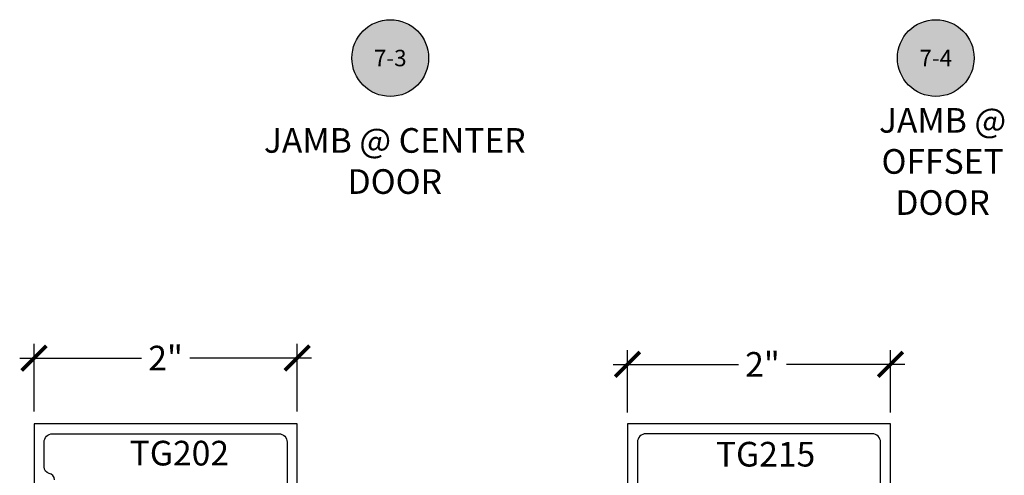
# Model space of a CAD drawing. Units: inches. Extents: x -40 to 68, y 0 to 550.
# Drawn here: x 47 to 54, y 534 to 538 of the extents above; entities that cross this region are included whole.
import ezdxf
from ezdxf.enums import TextEntityAlignment as Align

# ---------------------------------------------------------------- set-up
doc = ezdxf.new("R2010")
doc.units = ezdxf.units.IN
doc.header["$LTSCALE"] = 0.5
doc.header["$MEASUREMENT"] = 0
for name, color, linetype in [('Arcadia-Profile', 6, 'Continuous'), ('Arcadia-Symb', 7, 'Continuous'), ('Arcadia-Symb-Text', 3, 'Continuous'), ('Arcadia-Text', 3, 'Continuous')]:
    doc.layers.add(name, color=color, linetype=linetype)
doc.styles.get("Standard").update_dxf_attribs({"font": 'ARIALN.TTF'})
doc.dimstyles.new('Arcadia-2', dxfattribs={"dimscale": 2, "dimtxt": 0.0938, "dimasz": 0.0938, "dimexe": 0.0546, "dimexo": 0.0469, "dimgap": 0.0469, "dimtad": 0, "dimtih": 1, "dimdec": 4, "dimzin": 3, "dimdsep": 46, "dimlunit": 4, "dimtxsty": 'Standard', "dimblk": 'ARCHTICK', "dimcen": 0.0469, "dimdle": 0.0546, "dimclrd": 256, "dimclre": 256, "dimclrt": 256, "dimadec": 0, "dimazin": 0, "dimtfac": 0.75, "dimtdec": 4, "dimtix": 1, "dimtmove": 2, "dimatfit": 3, "dimfxl": 1, "dimtolj": 1, "dimtzin": 3, "dimlwd": -3, "dimlwe": -3, "dimarcsym": 0})

# ---------------------------------------------------------------- blocks, each defined once
blk = doc.blocks.new('Keynote')
at = {"layer": 'Arcadia-Symb', "lineweight": -3}
h = blk.add_hatch(color=8, dxfattribs=at)
h.dxf.hatch_style = 1
edge = h.paths.add_edge_path()
edge.add_arc((0, 0), 0.1458, 0, 360)
at = {"layer": 'Defpoints', "lineweight": -3}
blk.add_circle((0, 0), 0.1458, dxfattribs=at)
at = {"layer": 'Arcadia-Symb-Text'}
blk.add_attdef('KEYNOTE_BUBBLE', text='', height=0.0938, dxfattribs=at).set_placement((0, 0), align=Align.MIDDLE_CENTER)
blk = doc.blocks.new('_ArchTick')
at = {"color": 0, "linetype": 'ByBlock', "lineweight": -3, "const_width": 0.15}
blk.add_lwpolyline([(-0.5, -0.5), (0.5, 0.5)], dxfattribs=at)
blk = doc.blocks.new('*D39')
at = {"lineweight": -3, "transparency": 16777216}
for p, q in [((46.6952, 534.722), (46.6952, 535.2374)), ((48.6952, 534.722), (48.6952, 535.2374)), ((46.586, 535.1282), (47.5116, 535.1282)), ((48.8044, 535.1282), (47.8788, 535.1282))]:
    blk.add_line(p, q, dxfattribs=at)
at = {"layer": 'Defpoints', "color": 0, "lineweight": -3, "transparency": 16777216}
for p in [(46.6952, 535.1282), (46.6952, 534.6282), (48.6952, 534.6282)]:
    blk.add_point(p, dxfattribs=at)
at = {"lineweight": -3, "transparency": 16777216, "xscale": 0.1876, "yscale": 0.1876, "zscale": 0.1876, "rotation": 180}
blk.add_blockref('_ArchTick', (46.6952, 535.1282), dxfattribs=at)
at = {"lineweight": -3, "transparency": 16777216, "xscale": 0.1876, "yscale": 0.1876, "zscale": 0.1876}
blk.add_blockref('_ArchTick', (48.6952, 535.1282), dxfattribs=at)
at = {"lineweight": -3, "transparency": 16777216, "insert": (47.6952, 535.1282), "char_height": 0.1876, "attachment_point": 5}
blk.add_mtext('\\A1;2"', dxfattribs=at)
blk = doc.blocks.new('*D102')
at = {"lineweight": -3, "transparency": 16777216}
for p, q in [((51.2066, 534.714), (51.2066, 535.1894)), ((53.2066, 534.714), (53.2066, 535.1894)), ((51.0974, 535.0802), (52.0494, 535.0802)), ((53.3158, 535.0802), (52.4166, 535.0802))]:
    blk.add_line(p, q, dxfattribs=at)
at = {"layer": 'Defpoints', "color": 0, "lineweight": -3, "transparency": 16777216}
for p in [(53.2066, 535.0802), (51.2066, 534.6202), (53.2066, 534.6202)]:
    blk.add_point(p, dxfattribs=at)
at = {"lineweight": -3, "transparency": 16777216, "xscale": 0.1876, "yscale": 0.1876, "zscale": 0.1876, "rotation": 180}
blk.add_blockref('_ArchTick', (51.2066, 535.0802), dxfattribs=at)
at = {"lineweight": -3, "transparency": 16777216, "xscale": 0.1876, "yscale": 0.1876, "zscale": 0.1876}
blk.add_blockref('_ArchTick', (53.2066, 535.0802), dxfattribs=at)
at = {"lineweight": -3, "transparency": 16777216, "insert": (52.233, 535.0802), "char_height": 0.1876, "attachment_point": 5}
blk.add_mtext('\\A1;2"', dxfattribs=at)

msp = doc.modelspace()

# ---------------------------------------------------------------- linework, layer by layer
at = {"layer": 'Arcadia-Profile'}
for points in [[(48.6952, 533.27069), (48.6952, 534.62821), (46.6952, 534.62821), (46.6952, 534.17321)], [(53.2066, 533.27069), (53.2066, 534.62821), (51.2066, 534.62821), (51.2066, 533.27069)]]:
    msp.add_lwpolyline(points, dxfattribs=at)
msp.add_lwpolyline([(46.85049, 534.20343, 0.3477823), (46.81085, 534.25117, -0.3543885), (46.7712, 534.30009), (46.7712, 534.48821, -0.4142136), (46.8352, 534.55221), (48.5552, 534.55221, -0.4142136), (48.6192, 534.48821), (48.6192, 533.75821, -0.5763114)], format="xyb", dxfattribs=at)
msp.add_lwpolyline([(53.1206, 533.76719, 0.2497116), (53.1306, 533.7894), (53.1306, 534.48826, 0.4142136), (53.0666, 534.55226), (51.3466, 534.55226, 0.4142136), (51.2826, 534.48826), (51.2826, 533.7894, 0.2497116), (51.2926, 533.76719), (51.2926, 533.43475, 0.2415314), (51.2826, 533.41526), (51.2826, 533.41426, 0.4142136), (51.3566, 533.34026), (51.38125, 533.34026, -0.1989124), (51.45267, 533.31068), (51.50698, 533.25636, 0.1989326), (51.54234, 533.24171), (52.87098, 533.24182, 0.1988921), (52.90633, 533.25646), (52.96054, 533.31068, -0.1989124), (53.03196, 533.34026), (53.0566, 533.34026, 0.4142136), (53.1306, 533.41426), (53.1306, 533.41526, 0.2415314), (53.1206, 533.43475)], format="xyb", close=True, dxfattribs=at)

# ---------------------------------------------------------------- block references
at = {"layer": 'Arcadia-Symb', "lineweight": -3}
ref = msp.add_blockref('Keynote', (49.40328, 537.40968), dxfattribs=dict(at, xscale=2, yscale=2, zscale=2))
ref.add_attrib('KEYNOTE_BUBBLE', '7-3', dxfattribs={"layer": 'Arcadia-Symb-Text', "height": 0.125}).set_placement((49.40328, 537.40968), align=Align.MIDDLE_CENTER)
ref = msp.add_blockref('Keynote', (53.55015, 537.40968), dxfattribs=dict(at, xscale=2, yscale=2, zscale=2))
ref.add_attrib('KEYNOTE_BUBBLE', '7-4', dxfattribs={"layer": 'Arcadia-Symb-Text', "height": 0.125}).set_placement((53.55015, 537.40968), align=Align.MIDDLE_CENTER)

# ---------------------------------------------------------------- texts
at = {"layer": 'Arcadia-Text', "lineweight": -3}
for s, p in [('TG202', (47.42209, 534.31158)), ('TG215', (51.87863, 534.30345))]:
    msp.add_text(s, height=0.1875, dxfattribs=at).set_placement(p)
at = {"layer": 'Arcadia-Text', "lineweight": -3, "char_height": 0.1875, "attachment_point": 5}
for s, width, insert in [('JAMB @ OFFSET DOOR', 1.5530365, (53.60222, 536.62338)), ('JAMB @ CENTER DOOR', 2.125249, (49.43744, 536.62686))]:
    msp.add_mtext_dynamic_manual_height_columns(s, width=width, gutter_width=1.25, heights=[0], dxfattribs=dict(at, insert=insert))

# ---------------------------------------------------------------- dimensions: what is measured, and where the dimension line sits
at = {"lineweight": -3}
dim = msp.add_linear_dim(base=(46.6952, 535.12821), p1=(48.6952, 534.62821), p2=(46.6952, 534.62821), angle=180, dimstyle='Arcadia-2', dxfattribs=at)
dim.commit()
dim.dimension.update_dxf_attribs({"geometry": '*D39', "text_midpoint": (47.6952, 535.12821), "dimtype": 160})
dim = msp.add_linear_dim(base=(53.2066, 535.0802), p1=(51.2066, 534.62022), p2=(53.2066, 534.62022), dimstyle='Arcadia-2', dxfattribs=at)
dim.commit()
dim.dimension.update_dxf_attribs({"geometry": '*D102', "text_midpoint": (52.23299, 535.0802), "dimtype": 160})

doc.saveas('drawing.dxf')
